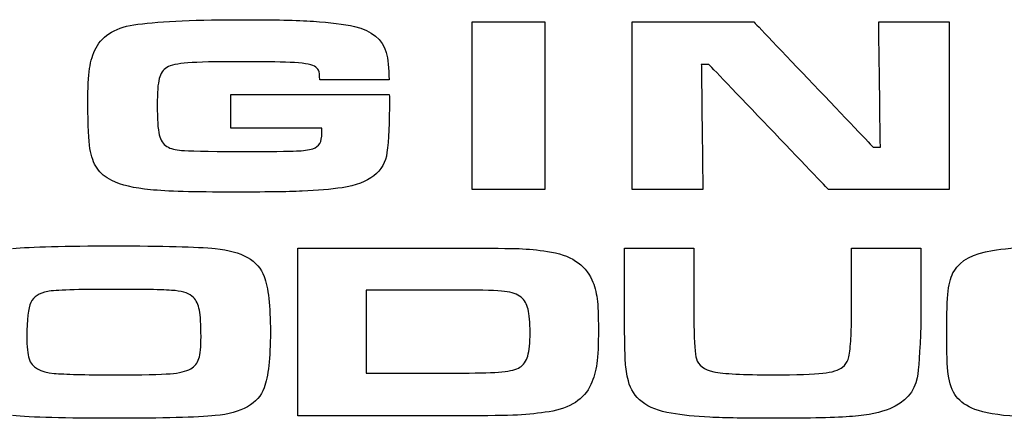
# Model space of a CAD drawing. Extents: x 1 to 16, y 1.3 to 20.7.
# Drawn here: x 3.2 to 3.4, y 7.3 to 7.4 of the extents above; entities that cross this region are included whole.
import ezdxf

# ---------------------------------------------------------------- set-up
doc = ezdxf.new("R2010")
doc.units = 0
doc.header["$LTSCALE"] = 0.08
doc.header["$MEASUREMENT"] = 0
doc.layers.get('0').update_dxf_attribs({"linetype": 'CONTINUOUS'})

msp = doc.modelspace()

# ---------------------------------------------------------------- linework, layer by layer
for points, knots in [([(3.22566, 7.40592), (3.22566, 7.40592), (3.23116, 7.40663), (3.23962, 7.40699), (3.25101, 7.40699)], [0.35, 0.35, 0.35, 0.35, 0.35000001, 0.375, 0.375, 0.375, 0.375]), ([(3.25101, 7.40699), (3.25101, 7.40699), (3.25777, 7.40699), (3.26312, 7.40686), (3.26705, 7.40661)], [0.375, 0.375, 0.375, 0.375, 0.37500001, 0.4, 0.4, 0.4, 0.4]), ([(3.2158, 7.40036), (3.2158, 7.40036), (3.21736, 7.40341), (3.22064, 7.40526), (3.22566, 7.40592)], [0.325, 0.325, 0.325, 0.325, 0.32500001, 0.35, 0.35, 0.35, 0.35]), ([(3.26705, 7.40661), (3.26705, 7.40661), (3.27098, 7.40637), (3.27421, 7.40595), (3.27675, 7.40537)], [0.4, 0.4, 0.4, 0.4, 0.40000001, 0.425, 0.425, 0.425, 0.425]), ([(3.27675, 7.40537), (3.27675, 7.40537), (3.28087, 7.40443), (3.28335, 7.40239), (3.28421, 7.39926)], [0.425, 0.425, 0.425, 0.425, 0.42500001, 0.45, 0.45, 0.45, 0.45]), ([(3.30448, 7.36692), (3.30448, 7.36692), (3.30448, 7.36692), (3.30448, 7.40646), (3.30448, 7.40646)], [0.6, 0.6, 0.6, 0.6, 0.6, 1, 1, 1, 1]), ([(3.32163, 7.40646), (3.32163, 7.40646), (3.32163, 7.40646), (3.32163, 7.36692), (3.32163, 7.36692)], [0.2, 0.2, 0.2, 0.2, 0.2, 0.4, 0.4, 0.4, 0.4]), ([(3.34221, 7.36692), (3.34221, 7.36692), (3.34221, 7.36692), (3.34221, 7.40646), (3.34221, 7.40646)], [0.8461538, 0.8461538, 0.8461538, 0.8461538, 0.8461539, 1, 1, 1, 1]), ([(3.37088, 7.40646), (3.37088, 7.40646), (3.37088, 7.40646), (3.39901, 7.37694), (3.39901, 7.37694)], [0.07692308, 0.07692308, 0.07692308, 0.07692308, 0.07692309, 0.15384615, 0.15384615, 0.15384615, 0.15384615]), ([(3.4007, 7.37694), (3.4007, 7.37694), (3.4007, 7.37694), (3.4003, 7.40646), (3.4003, 7.40646)], [0.23076923, 0.23076923, 0.23076923, 0.23076923, 0.23076924, 0.30769231, 0.30769231, 0.30769231, 0.30769231]), ([(3.4003, 7.40646), (3.4003, 7.40646), (3.4003, 7.40646), (3.41694, 7.40646), (3.41694, 7.40646)], [0.30769231, 0.30769231, 0.30769231, 0.30769231, 0.30769232, 0.38461538, 0.38461538, 0.38461538, 0.38461538]), ([(3.41694, 7.40646), (3.41694, 7.40646), (3.41694, 7.40646), (3.41694, 7.36692), (3.41694, 7.36692)], [0.38461538, 0.38461538, 0.38461538, 0.38461538, 0.38461539, 0.46153846, 0.46153846, 0.46153846, 0.46153846]), ([(3.21427, 7.39544), (3.21427, 7.39544), (3.21454, 7.39728), (3.21505, 7.39892), (3.2158, 7.40036)], [0.3, 0.3, 0.3, 0.3, 0.30000001, 0.325, 0.325, 0.325, 0.325]), ([(3.28421, 7.39926), (3.28421, 7.39926), (3.28464, 7.3977), (3.28486, 7.39556), (3.28488, 7.39282)], [0.45, 0.45, 0.45, 0.45, 0.45000001, 0.475, 0.475, 0.475, 0.475]), ([(3.21388, 7.38728), (3.21388, 7.38728), (3.21388, 7.39089), (3.21401, 7.39361), (3.21427, 7.39544)], [0.275, 0.275, 0.275, 0.275, 0.27500001, 0.3, 0.3, 0.3, 0.3]), ([(3.2325, 7.39574), (3.2325, 7.39574), (3.23161, 7.39519), (3.23102, 7.39431), (3.23069, 7.3931)], [0.65, 0.65, 0.65, 0.65, 0.65000001, 0.675, 0.675, 0.675, 0.675]), ([(3.23747, 7.3968), (3.23747, 7.3968), (3.23506, 7.39661), (3.23339, 7.39625), (3.2325, 7.39574)], [0.625, 0.625, 0.625, 0.625, 0.62500001, 0.65, 0.65, 0.65, 0.65]), ([(3.26153, 7.39692), (3.26153, 7.39692), (3.25878, 7.39703), (3.25481, 7.39709), (3.24959, 7.39709), (3.24959, 7.39709), (3.24394, 7.39709), (3.2399, 7.39699), (3.23747, 7.3968)], [0.575, 0.575, 0.575, 0.575, 0.57500001, 0.6, 0.6, 0.6, 0.60000001, 0.625, 0.625, 0.625, 0.625]), ([(3.26728, 7.39604), (3.26728, 7.39604), (3.26636, 7.39651), (3.26444, 7.3968), (3.26153, 7.39692)], [0.55, 0.55, 0.55, 0.55, 0.55000001, 0.575, 0.575, 0.575, 0.575]), ([(3.26826, 7.39505), (3.26826, 7.39505), (3.26809, 7.39544), (3.26777, 7.39578), (3.26728, 7.39604)], [0.525, 0.525, 0.525, 0.525, 0.52500001, 0.55, 0.55, 0.55, 0.55]), ([(3.26854, 7.39282), (3.26854, 7.39282), (3.26851, 7.39392), (3.26841, 7.39467), (3.26826, 7.39505)], [0.5, 0.5, 0.5, 0.5, 0.50000001, 0.525, 0.525, 0.525, 0.525]), ([(3.36026, 7.39644), (3.36026, 7.39644), (3.36026, 7.39644), (3.35849, 7.39644), (3.35849, 7.39644)], [0.61538462, 0.61538462, 0.61538462, 0.61538462, 0.61538463, 0.69230769, 0.69230769, 0.69230769, 0.69230769]), ([(3.35849, 7.39644), (3.35849, 7.39644), (3.35849, 7.39644), (3.35886, 7.36692), (3.35886, 7.36692)], [0.69230769, 0.69230769, 0.69230769, 0.69230769, 0.6923077, 0.76923077, 0.76923077, 0.76923077, 0.76923077]), ([(3.3885, 7.36692), (3.3885, 7.36692), (3.3885, 7.36692), (3.36026, 7.39644), (3.36026, 7.39644)], [0.53846154, 0.53846154, 0.53846154, 0.53846154, 0.53846155, 0.61538462, 0.61538462, 0.61538462, 0.61538462]), ([(3.23069, 7.3931), (3.23069, 7.3931), (3.23038, 7.39187), (3.23023, 7.38979), (3.23023, 7.38683), (3.23023, 7.38683), (3.23023, 7.3835), (3.23038, 7.38118), (3.23069, 7.37986)], [0.675, 0.675, 0.675, 0.675, 0.67500001, 0.7, 0.7, 0.7, 0.70000001, 0.725, 0.725, 0.725, 0.725]), ([(3.28488, 7.39282), (3.28488, 7.39282), (3.28488, 7.39282), (3.26854, 7.39282), (3.26854, 7.39282)], [0.475, 0.475, 0.475, 0.475, 0.47500001, 0.5, 0.5, 0.5, 0.5]), ([(3.24754, 7.38144), (3.24754, 7.38144), (3.24754, 7.38144), (3.24754, 7.38933), (3.24754, 7.38933)], [0.95, 0.95, 0.95, 0.95, 0.95000001, 1, 1, 1, 1]), ([(3.28492, 7.38933), (3.28492, 7.38933), (3.28496, 7.38869), (3.28497, 7.38833), (3.28497, 7.38826), (3.28497, 7.38826), (3.28497, 7.38268), (3.28477, 7.37847), (3.28439, 7.37566)], [0.025, 0.025, 0.025, 0.025, 0.02500001, 0.05, 0.05, 0.05, 0.05000001, 0.075, 0.075, 0.075, 0.075]), ([(3.21435, 7.37663), (3.21435, 7.37663), (3.21404, 7.37843), (3.21388, 7.38198), (3.21388, 7.38728)], [0.25, 0.25, 0.25, 0.25, 0.25000001, 0.275, 0.275, 0.275, 0.275]), ([(3.26904, 7.38144), (3.26904, 7.38144), (3.26904, 7.38144), (3.24754, 7.38144), (3.24754, 7.38144)], [0.925, 0.925, 0.925, 0.925, 0.92500001, 0.95, 0.95, 0.95, 0.95]), ([(3.26854, 7.37779), (3.26854, 7.37779), (3.26887, 7.37836), (3.26903, 7.37921), (3.26903, 7.38035), (3.26903, 7.38035), (3.26903, 7.38052), (3.26903, 7.38089), (3.26904, 7.38144)], [0.875, 0.875, 0.875, 0.875, 0.87500001, 0.9, 0.9, 0.9, 0.90000001, 0.925, 0.925, 0.925, 0.925]), ([(3.23069, 7.37986), (3.23069, 7.37986), (3.23102, 7.37855), (3.23161, 7.37762), (3.2325, 7.37709)], [0.725, 0.725, 0.725, 0.725, 0.72500001, 0.75, 0.75, 0.75, 0.75]), ([(3.21604, 7.37197), (3.21604, 7.37197), (3.21522, 7.37315), (3.21467, 7.3747), (3.21435, 7.37663)], [0.225, 0.225, 0.225, 0.225, 0.22500001, 0.25, 0.25, 0.25, 0.25]), ([(3.2325, 7.37709), (3.2325, 7.37709), (3.23339, 7.37656), (3.23454, 7.37625), (3.23597, 7.37615)], [0.75, 0.75, 0.75, 0.75, 0.75000001, 0.775, 0.775, 0.775, 0.775]), ([(3.26304, 7.37603), (3.26304, 7.37603), (3.26462, 7.3761), (3.26591, 7.37628), (3.26688, 7.37656)], [0.825, 0.825, 0.825, 0.825, 0.82500001, 0.85, 0.85, 0.85, 0.85]), ([(3.26688, 7.37656), (3.26688, 7.37656), (3.26766, 7.37681), (3.26821, 7.37722), (3.26854, 7.37779)], [0.85, 0.85, 0.85, 0.85, 0.85000001, 0.875, 0.875, 0.875, 0.875]), ([(3.39901, 7.37694), (3.39901, 7.37694), (3.39901, 7.37694), (3.4007, 7.37694), (3.4007, 7.37694)], [0.15384615, 0.15384615, 0.15384615, 0.15384615, 0.15384616, 0.23076923, 0.23076923, 0.23076923, 0.23076923]), ([(3.23597, 7.37615), (3.23597, 7.37615), (3.23741, 7.37604), (3.2419, 7.37595), (3.24949, 7.37587)], [0.775, 0.775, 0.775, 0.775, 0.77500001, 0.8, 0.8, 0.8, 0.8]), ([(3.24949, 7.37587), (3.24949, 7.37587), (3.25691, 7.37591), (3.26144, 7.37596), (3.26304, 7.37603)], [0.8, 0.8, 0.8, 0.8, 0.80000001, 0.825, 0.825, 0.825, 0.825]), ([(3.28439, 7.37566), (3.28439, 7.37566), (3.28375, 7.3711), (3.28025, 7.36833), (3.27386, 7.36738)], [0.075, 0.075, 0.075, 0.075, 0.07500001, 0.1, 0.1, 0.1, 0.1]), ([(3.21954, 7.36908), (3.21954, 7.36908), (3.21801, 7.36983), (3.21684, 7.37079), (3.21604, 7.37197)], [0.2, 0.2, 0.2, 0.2, 0.20000001, 0.225, 0.225, 0.225, 0.225]), ([(3.22862, 7.36688), (3.22862, 7.36688), (3.22479, 7.36725), (3.22176, 7.36798), (3.21954, 7.36908)], [0.175, 0.175, 0.175, 0.175, 0.17500001, 0.2, 0.2, 0.2, 0.2]), ([(3.27386, 7.36738), (3.27386, 7.36738), (3.27111, 7.36697), (3.26796, 7.3667), (3.26442, 7.36655)], [0.1, 0.1, 0.1, 0.1, 0.10000001, 0.125, 0.125, 0.125, 0.125]), ([(3.24817, 7.36633), (3.24817, 7.36633), (3.23895, 7.36633), (3.23244, 7.36652), (3.22862, 7.36688)], [0.15, 0.15, 0.15, 0.15, 0.15000001, 0.175, 0.175, 0.175, 0.175]), ([(3.26442, 7.36655), (3.26442, 7.36655), (3.26086, 7.3664), (3.25545, 7.36633), (3.24817, 7.36633)], [0.125, 0.125, 0.125, 0.125, 0.12500001, 0.15, 0.15, 0.15, 0.15]), ([(3.32163, 7.36692), (3.32163, 7.36692), (3.32163, 7.36692), (3.30448, 7.36692), (3.30448, 7.36692)], [0.4, 0.4, 0.4, 0.4, 0.4, 0.6, 0.6, 0.6, 0.6]), ([(3.35886, 7.36692), (3.35886, 7.36692), (3.35886, 7.36692), (3.34221, 7.36692), (3.34221, 7.36692)], [0.76923077, 0.76923077, 0.76923077, 0.76923077, 0.76923078, 0.84615385, 0.84615385, 0.84615385, 0.84615385]), ([(3.41694, 7.36692), (3.41694, 7.36692), (3.41694, 7.36692), (3.3885, 7.36692), (3.3885, 7.36692)], [0.46153846, 0.46153846, 0.46153846, 0.46153846, 0.46153847, 0.53846154, 0.53846154, 0.53846154, 0.53846154]), ([(3.19612, 7.35303), (3.19612, 7.35303), (3.20044, 7.35345), (3.20841, 7.35366), (3.22002, 7.35366)], [0.78571429, 0.78571429, 0.78571429, 0.78571429, 0.7857143, 0.85714286, 0.85714286, 0.85714286, 0.85714286]), ([(3.42715, 7.3526), (3.42715, 7.3526), (3.43171, 7.35334), (3.44093, 7.35372), (3.45478, 7.35372)], [0.35135135, 0.35135135, 0.35135135, 0.35135135, 0.35135136, 0.37837838, 0.37837838, 0.37837838, 0.37837838]), ([(3.24392, 7.35303), (3.24392, 7.35303), (3.25019, 7.3524), (3.25402, 7.35021), (3.25545, 7.34646)], [0.07142857, 0.07142857, 0.07142857, 0.07142857, 0.07142858, 0.14285714, 0.14285714, 0.14285714, 0.14285714]), ([(3.26338, 7.35312), (3.26338, 7.35312), (3.26338, 7.35312), (3.30209, 7.35312), (3.30209, 7.35312)], [0.06666667, 0.06666667, 0.06666667, 0.06666667, 0.06666668, 0.13333333, 0.13333333, 0.13333333, 0.13333333]), ([(3.30209, 7.35312), (3.30209, 7.35312), (3.30895, 7.35312), (3.31345, 7.35308), (3.31557, 7.353)], [0.13333333, 0.13333333, 0.13333333, 0.13333333, 0.13333334, 0.2, 0.2, 0.2, 0.2]), ([(3.31557, 7.353), (3.31557, 7.353), (3.31769, 7.35292), (3.3199, 7.35272), (3.32221, 7.35237)], [0.2, 0.2, 0.2, 0.2, 0.20000001, 0.26666667, 0.26666667, 0.26666667, 0.26666667]), ([(3.32221, 7.35237), (3.32221, 7.35237), (3.32758, 7.35156), (3.33108, 7.34932), (3.3327, 7.34566)], [0.26666667, 0.26666667, 0.26666667, 0.26666667, 0.26666668, 0.33333333, 0.33333333, 0.33333333, 0.33333333]), ([(3.34039, 7.33495), (3.34039, 7.33495), (3.34039, 7.33495), (3.34039, 7.35312), (3.34039, 7.35312)], [0.91666667, 0.91666667, 0.91666667, 0.91666667, 0.91666668, 1, 1, 1, 1]), ([(3.35674, 7.35312), (3.35674, 7.35312), (3.35674, 7.35312), (3.35674, 7.33495), (3.35674, 7.33495)], [0.04166667, 0.04166667, 0.04166667, 0.04166667, 0.04166668, 0.08333333, 0.08333333, 0.08333333, 0.08333333]), ([(3.39386, 7.33495), (3.39386, 7.33495), (3.39386, 7.33495), (3.39386, 7.35312), (3.39386, 7.35312)], [0.41666667, 0.41666667, 0.41666667, 0.41666667, 0.41666668, 0.45833333, 0.45833333, 0.45833333, 0.45833333]), ([(3.39386, 7.35312), (3.39386, 7.35312), (3.39386, 7.35312), (3.4102, 7.35312), (3.4102, 7.35312)], [0.45833333, 0.45833333, 0.45833333, 0.45833333, 0.45833334, 0.5, 0.5, 0.5, 0.5]), ([(3.4102, 7.35312), (3.4102, 7.35312), (3.4102, 7.35312), (3.4102, 7.33495), (3.4102, 7.33495)], [0.5, 0.5, 0.5, 0.5, 0.50000001, 0.54166667, 0.54166667, 0.54166667, 0.54166667]), ([(3.41806, 7.34773), (3.41806, 7.34773), (3.41956, 7.35023), (3.42259, 7.35186), (3.42715, 7.3526)], [0.32432432, 0.32432432, 0.32432432, 0.32432432, 0.32432433, 0.35135135, 0.35135135, 0.35135135, 0.35135135]), ([(3.25545, 7.34646), (3.25545, 7.34646), (3.25641, 7.34387), (3.2569, 7.3395), (3.2569, 7.33335)], [0.14285714, 0.14285714, 0.14285714, 0.14285714, 0.14285715, 0.21428571, 0.21428571, 0.21428571, 0.21428571]), ([(3.41668, 7.34301), (3.41668, 7.34301), (3.41692, 7.34503), (3.41738, 7.34661), (3.41806, 7.34773)], [0.2972973, 0.2972973, 0.2972973, 0.2972973, 0.29729731, 0.32432432, 0.32432432, 0.32432432, 0.32432432]), ([(3.3327, 7.34566), (3.3327, 7.34566), (3.33331, 7.34426), (3.33371, 7.34277), (3.33393, 7.34118)], [0.33333333, 0.33333333, 0.33333333, 0.33333333, 0.33333334, 0.4, 0.4, 0.4, 0.4]), ([(3.2044, 7.34291), (3.2044, 7.34291), (3.20239, 7.34252), (3.20106, 7.34165), (3.20043, 7.34031)], [0.0625, 0.0625, 0.0625, 0.0625, 0.06250001, 0.125, 0.125, 0.125, 0.125]), ([(3.23446, 7.3431), (3.23446, 7.3431), (3.23246, 7.34331), (3.22767, 7.34341), (3.22006, 7.34341)], [0.8125, 0.8125, 0.8125, 0.8125, 0.81250001, 0.875, 0.875, 0.875, 0.875]), ([(3.23874, 7.34152), (3.23874, 7.34152), (3.23788, 7.34237), (3.23645, 7.3429), (3.23446, 7.3431)], [0.75, 0.75, 0.75, 0.75, 0.75000001, 0.8125, 0.8125, 0.8125, 0.8125]), ([(3.30209, 7.34323), (3.30209, 7.34323), (3.30209, 7.34323), (3.27948, 7.34323), (3.27948, 7.34323)], [0.75, 0.75, 0.75, 0.75, 0.75000001, 0.83333333, 0.83333333, 0.83333333, 0.83333333]), ([(3.27948, 7.34323), (3.27948, 7.34323), (3.27948, 7.34323), (3.27948, 7.32367), (3.27948, 7.32367)], [0.8333333, 0.8333333, 0.8333333, 0.8333333, 0.8333333, 1, 1, 1, 1]), ([(3.31213, 7.34292), (3.31213, 7.34292), (3.31044, 7.34313), (3.3071, 7.34323), (3.30209, 7.34323)], [0.66666667, 0.66666667, 0.66666667, 0.66666667, 0.66666668, 0.75, 0.75, 0.75, 0.75]), ([(3.31601, 7.34155), (3.31601, 7.34155), (3.31511, 7.34226), (3.31382, 7.34272), (3.31213, 7.34292)], [0.58333333, 0.58333333, 0.58333333, 0.58333333, 0.58333334, 0.66666667, 0.66666667, 0.66666667, 0.66666667]), ([(3.41634, 7.33311), (3.41634, 7.33311), (3.41634, 7.33768), (3.41646, 7.34098), (3.41668, 7.34301)], [0.27027027, 0.27027027, 0.27027027, 0.27027027, 0.27027028, 0.2972973, 0.2972973, 0.2972973, 0.2972973]), ([(3.20043, 7.34031), (3.20043, 7.34031), (3.1998, 7.33897), (3.19949, 7.3363), (3.19949, 7.3323)], [0.125, 0.125, 0.125, 0.125, 0.12500001, 0.1875, 0.1875, 0.1875, 0.1875]), ([(3.24016, 7.3385), (3.24016, 7.3385), (3.23989, 7.33984), (3.23942, 7.34085), (3.23874, 7.34152)], [0.6875, 0.6875, 0.6875, 0.6875, 0.68750001, 0.75, 0.75, 0.75, 0.75]), ([(3.31766, 7.33871), (3.31766, 7.33871), (3.31734, 7.33994), (3.31679, 7.34089), (3.31601, 7.34155)], [0.5, 0.5, 0.5, 0.5, 0.50000001, 0.58333333, 0.58333333, 0.58333333, 0.58333333]), ([(3.33393, 7.34118), (3.33393, 7.34118), (3.33413, 7.33958), (3.33423, 7.33718), (3.33423, 7.33395)], [0.4, 0.4, 0.4, 0.4, 0.40000001, 0.46666667, 0.46666667, 0.46666667, 0.46666667]), ([(3.24004, 7.32707), (3.24004, 7.32707), (3.24038, 7.32812), (3.24055, 7.32984), (3.24055, 7.33224), (3.24055, 7.33224), (3.24055, 7.33509), (3.24041, 7.33717), (3.24016, 7.3385)], [0.5625, 0.5625, 0.5625, 0.5625, 0.5625, 0.625, 0.625, 0.625, 0.625, 0.6875, 0.6875, 0.6875, 0.6875]), ([(3.31813, 7.33319), (3.31813, 7.33319), (3.31813, 7.33564), (3.31797, 7.33748), (3.31766, 7.33871)], [0.41666667, 0.41666667, 0.41666667, 0.41666667, 0.41666668, 0.5, 0.5, 0.5, 0.5]), ([(3.34061, 7.32609), (3.34061, 7.32609), (3.34051, 7.32736), (3.34045, 7.33031), (3.34039, 7.33495)], [0.875, 0.875, 0.875, 0.875, 0.87500001, 0.91666667, 0.91666667, 0.91666667, 0.91666667]), ([(3.35674, 7.33495), (3.35674, 7.33495), (3.35682, 7.33077), (3.35702, 7.32813), (3.35733, 7.32703)], [0.08333333, 0.08333333, 0.08333333, 0.08333333, 0.08333334, 0.125, 0.125, 0.125, 0.125]), ([(3.39365, 7.33056), (3.39365, 7.33056), (3.39379, 7.33235), (3.39386, 7.33381), (3.39386, 7.33495)], [0.375, 0.375, 0.375, 0.375, 0.37500001, 0.41666667, 0.41666667, 0.41666667, 0.41666667]), ([(3.4102, 7.33495), (3.4102, 7.33495), (3.41001, 7.32863), (3.40975, 7.32451), (3.40937, 7.32255)], [0.54166667, 0.54166667, 0.54166667, 0.54166667, 0.54166668, 0.58333333, 0.58333333, 0.58333333, 0.58333333]), ([(3.2569, 7.33335), (3.2569, 7.33335), (3.2569, 7.32717), (3.25641, 7.32279), (3.25545, 7.3202)], [0.21428571, 0.21428571, 0.21428571, 0.21428571, 0.21428572, 0.28571429, 0.28571429, 0.28571429, 0.28571429]), ([(3.31758, 7.32769), (3.31758, 7.32769), (3.31794, 7.3289), (3.31813, 7.33074), (3.31813, 7.33319)], [0.33333333, 0.33333333, 0.33333333, 0.33333333, 0.33333334, 0.41666667, 0.41666667, 0.41666667, 0.41666667]), ([(3.33423, 7.33395), (3.33423, 7.33395), (3.33423, 7.33041), (3.33411, 7.32775), (3.33386, 7.32593)], [0.46666667, 0.46666667, 0.46666667, 0.46666667, 0.46666668, 0.53333333, 0.53333333, 0.53333333, 0.53333333]), ([(3.41668, 7.32339), (3.41668, 7.32339), (3.41646, 7.32518), (3.41634, 7.32843), (3.41634, 7.33311)], [0.24324324, 0.24324324, 0.24324324, 0.24324324, 0.24324325, 0.27027027, 0.27027027, 0.27027027, 0.27027027]), ([(3.19949, 7.3323), (3.19949, 7.3323), (3.19949, 7.32988), (3.19966, 7.32813), (3.2, 7.32705)], [0.1875, 0.1875, 0.1875, 0.1875, 0.18750001, 0.25, 0.25, 0.25, 0.25]), ([(3.39309, 7.32688), (3.39309, 7.32688), (3.39333, 7.3276), (3.39354, 7.32882), (3.39365, 7.33056)], [0.33333333, 0.33333333, 0.33333333, 0.33333333, 0.33333334, 0.375, 0.375, 0.375, 0.375]), ([(3.2, 7.32705), (3.2, 7.32705), (3.20065, 7.32504), (3.20263, 7.32389), (3.20594, 7.3236)], [0.25, 0.25, 0.25, 0.25, 0.25000001, 0.3125, 0.3125, 0.3125, 0.3125]), ([(3.23811, 7.32468), (3.23811, 7.32468), (3.23906, 7.32522), (3.23969, 7.32601), (3.24004, 7.32707)], [0.5, 0.5, 0.5, 0.5, 0.50000001, 0.5625, 0.5625, 0.5625, 0.5625]), ([(3.31569, 7.32503), (3.31569, 7.32503), (3.31659, 7.32558), (3.31722, 7.32647), (3.31758, 7.32769)], [0.25, 0.25, 0.25, 0.25, 0.25000001, 0.33333333, 0.33333333, 0.33333333, 0.33333333]), ([(3.33386, 7.32593), (3.33386, 7.32593), (3.33362, 7.32411), (3.33315, 7.32246), (3.33246, 7.32098)], [0.53333333, 0.53333333, 0.53333333, 0.53333333, 0.53333334, 0.6, 0.6, 0.6, 0.6]), ([(3.34129, 7.32183), (3.34129, 7.32183), (3.34093, 7.32339), (3.3407, 7.32481), (3.34061, 7.32609)], [0.83333333, 0.83333333, 0.83333333, 0.83333333, 0.83333334, 0.875, 0.875, 0.875, 0.875]), ([(3.35733, 7.32703), (3.35733, 7.32703), (3.35774, 7.32548), (3.35911, 7.32446), (3.36141, 7.32397)], [0.125, 0.125, 0.125, 0.125, 0.12500001, 0.16666667, 0.16666667, 0.16666667, 0.16666667]), ([(3.3918, 7.32505), (3.3918, 7.32505), (3.39241, 7.32555), (3.39284, 7.32617), (3.39309, 7.32688)], [0.29166667, 0.29166667, 0.29166667, 0.29166667, 0.29166668, 0.33333333, 0.33333333, 0.33333333, 0.33333333]), ([(3.20594, 7.3236), (3.20594, 7.3236), (3.20837, 7.32337), (3.21311, 7.32325), (3.22014, 7.32325)], [0.3125, 0.3125, 0.3125, 0.3125, 0.31250001, 0.375, 0.375, 0.375, 0.375]), ([(3.22014, 7.32325), (3.22014, 7.32325), (3.22672, 7.32325), (3.2311, 7.32334), (3.23328, 7.32351)], [0.375, 0.375, 0.375, 0.375, 0.37500001, 0.4375, 0.4375, 0.4375, 0.4375]), ([(3.23328, 7.32351), (3.23328, 7.32351), (3.23545, 7.32368), (3.23706, 7.32407), (3.23811, 7.32468)], [0.4375, 0.4375, 0.4375, 0.4375, 0.43750001, 0.5, 0.5, 0.5, 0.5]), ([(3.30224, 7.32367), (3.30224, 7.32367), (3.30644, 7.32367), (3.30953, 7.32377), (3.3115, 7.32397)], [0.08333333, 0.08333333, 0.08333333, 0.08333333, 0.08333334, 0.16666667, 0.16666667, 0.16666667, 0.16666667]), ([(3.3115, 7.32397), (3.3115, 7.32397), (3.31349, 7.32417), (3.31488, 7.32453), (3.31569, 7.32503)], [0.16666667, 0.16666667, 0.16666667, 0.16666667, 0.16666668, 0.25, 0.25, 0.25, 0.25]), ([(3.36141, 7.32397), (3.36141, 7.32397), (3.3637, 7.32349), (3.36835, 7.32325), (3.37534, 7.32325)], [0.16666667, 0.16666667, 0.16666667, 0.16666667, 0.16666668, 0.20833333, 0.20833333, 0.20833333, 0.20833333]), ([(3.37534, 7.32325), (3.37534, 7.32325), (3.38101, 7.32325), (3.38495, 7.32337), (3.38713, 7.32362)], [0.20833333, 0.20833333, 0.20833333, 0.20833333, 0.20833334, 0.25, 0.25, 0.25, 0.25]), ([(3.38713, 7.32362), (3.38713, 7.32362), (3.38933, 7.32385), (3.39089, 7.32434), (3.3918, 7.32505)], [0.25, 0.25, 0.25, 0.25, 0.25000001, 0.29166667, 0.29166667, 0.29166667, 0.29166667]), ([(3.41858, 7.31815), (3.41858, 7.31815), (3.41761, 7.31942), (3.41698, 7.32117), (3.41668, 7.32339)], [0.21621622, 0.21621622, 0.21621622, 0.21621622, 0.21621623, 0.24324324, 0.24324324, 0.24324324, 0.24324324]), ([(3.33246, 7.32098), (3.33246, 7.32098), (3.33086, 7.3175), (3.32758, 7.31536), (3.3226, 7.31455)], [0.6, 0.6, 0.6, 0.6, 0.60000001, 0.66666667, 0.66666667, 0.66666667, 0.66666667]), ([(3.35137, 7.31418), (3.35137, 7.31418), (3.34563, 7.31519), (3.34227, 7.31774), (3.34129, 7.32183)], [0.79166667, 0.79166667, 0.79166667, 0.79166667, 0.79166668, 0.83333333, 0.83333333, 0.83333333, 0.83333333]), ([(3.40937, 7.32255), (3.40937, 7.32255), (3.40873, 7.31923), (3.40656, 7.3168), (3.40291, 7.31526)], [0.58333333, 0.58333333, 0.58333333, 0.58333333, 0.58333334, 0.625, 0.625, 0.625, 0.625]), ([(3.25545, 7.3202), (3.25545, 7.3202), (3.25402, 7.31644), (3.25019, 7.31425), (3.24392, 7.31363)], [0.28571429, 0.28571429, 0.28571429, 0.28571429, 0.2857143, 0.35714286, 0.35714286, 0.35714286, 0.35714286]), ([(3.42298, 7.31511), (3.42298, 7.31511), (3.42102, 7.31587), (3.41954, 7.31688), (3.41858, 7.31815)], [0.18918919, 0.18918919, 0.18918919, 0.18918919, 0.1891892, 0.21621622, 0.21621622, 0.21621622, 0.21621622]), ([(3.3226, 7.31455), (3.3226, 7.31455), (3.32026, 7.31417), (3.31778, 7.31391), (3.31514, 7.31378)], [0.66666667, 0.66666667, 0.66666667, 0.66666667, 0.66666668, 0.73333333, 0.73333333, 0.73333333, 0.73333333]), ([(3.36053, 7.31326), (3.36053, 7.31326), (3.35702, 7.31343), (3.35397, 7.31374), (3.35137, 7.31418)], [0.75, 0.75, 0.75, 0.75, 0.75000001, 0.79166667, 0.79166667, 0.79166667, 0.79166667]), ([(3.40291, 7.31526), (3.40291, 7.31526), (3.40085, 7.31437), (3.39792, 7.31377), (3.39415, 7.31346)], [0.625, 0.625, 0.625, 0.625, 0.62500001, 0.66666667, 0.66666667, 0.66666667, 0.66666667]), ([(3.4328, 7.31343), (3.4328, 7.31343), (3.42845, 7.31372), (3.42519, 7.31428), (3.42298, 7.31511)], [0.16216216, 0.16216216, 0.16216216, 0.16216216, 0.16216217, 0.18918919, 0.18918919, 0.18918919, 0.18918919]), ([(3.22018, 7.313), (3.22018, 7.313), (3.20849, 7.313), (3.20047, 7.31321), (3.19612, 7.31363)], [0.42857143, 0.42857143, 0.42857143, 0.42857143, 0.42857144, 0.5, 0.5, 0.5, 0.5]), ([(3.24392, 7.31363), (3.24392, 7.31363), (3.23957, 7.31321), (3.23165, 7.313), (3.22018, 7.313)], [0.35714286, 0.35714286, 0.35714286, 0.35714286, 0.35714287, 0.42857143, 0.42857143, 0.42857143, 0.42857143]), ([(3.30213, 7.31359), (3.30213, 7.31359), (3.30213, 7.31359), (3.26338, 7.31359), (3.26338, 7.31359)], [0.8, 0.8, 0.8, 0.8, 0.80000001, 0.86666667, 0.86666667, 0.86666667, 0.86666667]), ([(3.31514, 7.31378), (3.31514, 7.31378), (3.31249, 7.31365), (3.30816, 7.31359), (3.30213, 7.31359)], [0.73333333, 0.73333333, 0.73333333, 0.73333333, 0.73333334, 0.8, 0.8, 0.8, 0.8]), ([(3.39415, 7.31346), (3.39415, 7.31346), (3.39037, 7.31316), (3.38417, 7.313), (3.37554, 7.313), (3.37554, 7.313), (3.36906, 7.313), (3.36405, 7.31309), (3.36053, 7.31326)], [0.66666667, 0.66666667, 0.66666667, 0.66666667, 0.66666668, 0.70833333, 0.70833333, 0.70833333, 0.70833334, 0.75, 0.75, 0.75, 0.75])]:
    msp.add_open_spline(points, degree=3, knots=knots)
for points in [[(3.30448, 7.40646), (3.30448, 7.40646), (3.32163, 7.40646), (3.32163, 7.40646)], [(3.34221, 7.40646), (3.34221, 7.40646), (3.37088, 7.40646), (3.37088, 7.40646)], [(3.24754, 7.38933), (3.24754, 7.38933), (3.28492, 7.38933), (3.28492, 7.38933)], [(3.22002, 7.35366), (3.2316, 7.35366), (3.23957, 7.35345), (3.24392, 7.35303)], [(3.26338, 7.31359), (3.26338, 7.31359), (3.26338, 7.35312), (3.26338, 7.35312)], [(3.34039, 7.35312), (3.34039, 7.35312), (3.35674, 7.35312), (3.35674, 7.35312)], [(3.22006, 7.34341), (3.21138, 7.34341), (3.20616, 7.34324), (3.2044, 7.34291)], [(3.27948, 7.32367), (3.27948, 7.32367), (3.30224, 7.32367), (3.30224, 7.32367)]]:
    msp.add_open_spline(points, degree=3)

doc.saveas('drawing.dxf')
